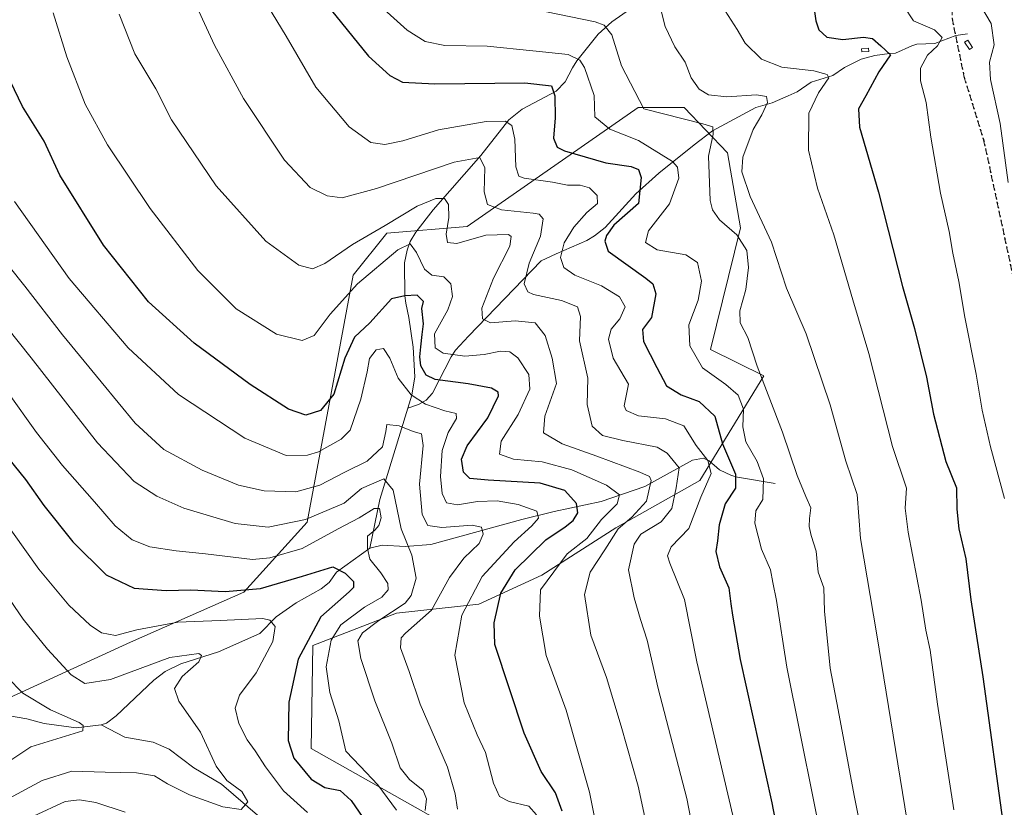
# Model space of a CAD drawing. Units: metres. Extents: x 620442 to 623897, y 4766508 to 4768882.
# Drawn here: x 622224 to 622474, y 4767984 to 4768184 of the extents above; entities that cross this region are included whole.
import ezdxf

# ---------------------------------------------------------------- set-up
doc = ezdxf.new("R2010")
doc.units = ezdxf.units.M
doc.header["$MEASUREMENT"] = 0
doc.linetypes.add('DGN Style 3', pattern=[2.307223458686699, 1.648016756204785, -0.6592067024819142])
doc.linetypes.add('DGN Style 5', pattern=[1.1536117293433497, 0.4944050268614355, -0.6592067024819142])
for name, color, linetype, lineweight in [('Arbolado forestal CxS', 92, 'Continuous', 0), ('Corriente natural lineal', 142, 'Continuous', 13), ('Curva de nivel maestra', 30, 'Continuous', 30), ('Curva de nivel normal', 30, 'Continuous', 0), ('Estanque Cxs', 5, 'Continuous', 0), ('Pastizal CxS', 92, 'Continuous', 0), ('Ruta', 7, 'DGN Style 5', 30), ('Senda', 7, 'DGN Style 3', 0)]:
    doc.layers.add(name, color=color, linetype=linetype, lineweight=lineweight)

# ---------------------------------------------------------------- blocks, each defined once
blk = doc.blocks.new('*U5')
at = {"layer": 'Pastizal CxS', "color": 92, "linetype": 'Continuous', "lineweight": 0}
blk.add_polyline3d([(622339.1863000002, 4767975.928300001, 1088.182400000005), (622298.2823000001, 4767999.000700001, 1076.792199999996), (622298.6479000002, 4768025.1523, 1075.153099999996), (622319.8633000003, 4768033.314900001, 1083.045100000003), (622340.7755000005, 4768035.642899999, 1095.780499999993), (622356.8119000001, 4768042.993100001, 1102.209700000007), (622375.5213000001, 4768055.020300001, 1106.963099999994), (622396.9036999998, 4768067.047300001, 1117.297200000001), (622413.1218999998, 4768093.658100001, 1135.067500000005), (622399.5806999998, 4768100.2777, 1131.742700000003), (622407.2043000003, 4768131.219500001, 1136.721699999995), (622403.8655000003, 4768150.227499999, 1136.974300000002), (622392.9244999997, 4768161.741900001, 1137.942999999999), (622381.2307000002, 4768161.7421, 1134.678700000004), (622337.7943000002, 4768131.576900001, 1111.422300000006), (622317.4448999995, 4768129.829100001, 1110.235100000006), (622308.9411000004, 4768119.1907, 1107.897200000007), (622297.2461000001, 4768056.4287, 1086.222399999999), (622281.1826999999, 4768038.6505, 1076.236000000004), (622252.4249, 4768025.989499999, 1070.054300000003), (622221.6164999995, 4768011.8529, 1059.042600000001)], dxfattribs=at)

msp = doc.modelspace()

# ---------------------------------------------------------------- linework, layer by layer
at = {"layer": 'Arbolado forestal CxS', "color": 92, "linetype": 'Continuous', "lineweight": 0}
msp.add_polyline3d([(622221.6164999995, 4768011.8529, 1059.042600000001), (622252.4249, 4768025.989499999, 1070.054300000003), (622281.1826999999, 4768038.6505, 1076.236000000004), (622297.2461000001, 4768056.4287, 1086.222399999999), (622308.9411000004, 4768119.1907, 1107.897200000007), (622317.4448999995, 4768129.829100001, 1110.235100000006), (622337.7943000002, 4768131.576900001, 1111.422300000006), (622381.2307000002, 4768161.7421, 1134.678700000004), (622392.9244999997, 4768161.741900001, 1137.942999999999), (622403.8655000003, 4768150.227499999, 1136.974300000002), (622407.2043000003, 4768131.219500001, 1136.721699999995), (622399.5806999998, 4768100.2777, 1131.742700000003), (622413.1218999998, 4768093.658100001, 1135.067500000005), (622396.9036999998, 4768067.047300001, 1117.297200000001), (622375.5213000001, 4768055.020300001, 1106.963099999994), (622356.8119000001, 4768042.993100001, 1102.209700000007), (622340.7755000005, 4768035.642899999, 1095.780499999993), (622319.8633000003, 4768033.314900001, 1083.045100000003), (622298.6479000002, 4768025.1523, 1075.153099999996), (622298.2823000001, 4767999.000700001, 1076.792199999996), (622339.1863000002, 4767975.928300001, 1088.182400000005)], dxfattribs=at)
msp.add_polyline3d([(622221.6164999995, 4768011.8529, 1059.042600000001), (622252.4249, 4768025.989499999, 1070.054300000003), (622281.1826999999, 4768038.6505, 1076.236000000004), (622297.2461000001, 4768056.4287, 1086.222399999999), (622308.9411000004, 4768119.1907, 1107.897200000007), (622317.4448999995, 4768129.829100001, 1110.235100000006), (622337.7943000002, 4768131.576900001, 1111.422300000006), (622381.2307000002, 4768161.7421, 1134.678700000004), (622392.9244999997, 4768161.741900001, 1137.942999999999), (622403.8655000003, 4768150.227499999, 1136.974300000002), (622407.2043000003, 4768131.219500001, 1136.721699999995), (622399.5806999998, 4768100.2777, 1131.742700000003), (622413.1218999998, 4768093.658100001, 1135.067500000005), (622396.9036999998, 4768067.047300001, 1117.297200000001), (622375.5213000001, 4768055.020300001, 1106.963099999994), (622356.8119000001, 4768042.993100001, 1102.209700000007), (622340.7755000005, 4768035.642899999, 1095.780499999993), (622319.8633000003, 4768033.314900001, 1083.045100000003), (622298.6479000002, 4768025.1523, 1075.153099999996), (622298.2823000001, 4767999.000700001, 1076.792199999996), (622339.1863000002, 4767975.928300001, 1088.182400000005)], dxfattribs=at)
at = {"layer": 'Corriente natural lineal', "color": 142, "linetype": 'Continuous', "lineweight": 13, "extrusion": (-0.5090314193543133, -0.2333403213055125, 0.8285163296901114), "elevation": -1428462.030561753, "flags": 128}
msp.add_lwpolyline([(-4075063.091359405, 2115486.407447912), (-4075044.92232616, 2115466.87479513), (-4075034.782877001, 2115457.945485485)], dxfattribs=at)
at = {"layer": 'Corriente natural lineal', "color": 142, "linetype": 'Continuous', "lineweight": 13}
for points in [[(622385.7401000002, 4768191.370100001, 1140.4856), (622374.5500999996, 4768183.540100001, 1136.363200000007), (622371.0701000001, 4768180.4001, 1134.589999999997), (622365.6801000005, 4768173.630100001, 1130.426999999996), (622364.5500999996, 4768171.850099999, 1129.402700000006), (622362.6901000004, 4768168.270099999, 1127.258700000006), (622360.4001000002, 4768165.9301, 1125.946500000005), (622351.7500999998, 4768161.3101, 1122.800600000002), (622348.4301000005, 4768158.6501, 1121.522899999996), (622341.2701000003, 4768149.5601, 1116.847800000003), (622329.2301000003, 4768135.7501, 1110.306500000006), (622324.8300999999, 4768130.0701, 1108.299100000004), (622323.3701, 4768127.7401, 1107.264299999996), (622322.6101000002, 4768125.4901, 1106.172099999996), (622321.9700999996, 4768122.290100001, 1104.770499999999), (622322.0401, 4768113.960100001, 1101.294200000004), (622322.2701000003, 4768112.030099999, 1100.561499999996), (622323.0701000001, 4768108.4101, 1099.093500000003), (622324.1401000004, 4768100.880100001, 1099.412700000001), (622324.5701000001, 4768093.4001, 1098.679699999993), (622323.8000999996, 4768088.700099999, 1096.222599999994), (622322.7901, 4768085.450099999, 1094.020099999994)], [(622464.7600999996, 4768180.440099999, 1157.199099999998), (622461.8201000001, 4768180.030099999, 1156.510899999994), (622456.5000999998, 4768177.9901, 1154.924599999998), (622451.9600999998, 4768177.790100001, 1153.536300000007), (622450.6601, 4768177.390100001, 1153.0717), (622446.5500999996, 4768175.530099999, 1151.368300000002), (622444.9901000002, 4768175.460100001, 1150.800199999998), (622441.2701000003, 4768174.950099999, 1149.607699999993), (622437.7801000001, 4768174.030099999, 1148.702699999994), (622433.5401, 4768171.9001, 1147.544699999999), (622430.6401000004, 4768169.9001, 1146.470100000006), (622425.1501000002, 4768168.1601, 1144.335000000006), (622421.5500999996, 4768165.7501, 1143.092600000004), (622419.2901, 4768164.6801, 1142.379199999996), (622415.2301000003, 4768162.950099999, 1140.799499999994), (622411.1201, 4768161.7301, 1139.966799999995), (622400.0500999996, 4768155.790100001, 1135.702399999995), (622395.4600999998, 4768152.3101, 1132.136599999998), (622386.5000999998, 4768145.110099999, 1126.979000000007), (622380.6601, 4768139.850099999, 1123.439299999998), (622372.8300999999, 4768131.270099999, 1122.904399999999), (622370.1700999998, 4768129.130100001, 1122.660799999998), (622368.1901000004, 4768127.970100001, 1122.240099999996), (622360.4101, 4768124.630100001, 1117.732999999993), (622356.5701000001, 4768122.800100001, 1115.475900000005), (622338.1300999997, 4768103.6801, 1107.956999999995), (622334.8901000004, 4768100.130100001, 1105.959700000007), (622333.7500999998, 4768098.450099999, 1105.124599999996), (622329.0500999996, 4768089.190099999, 1098.716700000004), (622327.4401000004, 4768087.4101, 1097.3894), (622325.4901000002, 4768086.3101, 1095.6783), (622322.7901, 4768085.450099999, 1094.020099999994)], [(622416.0201000003, 4768066.3201, 1131.600000000006), (622406.4700999996, 4768067.9101, 1124.990999999995), (622404.8800999997, 4768068.3201, 1123.987200000003), (622401.8601000002, 4768069.7501, 1122.175300000003), (622399.2600999996, 4768072.0001, 1120.8321), (622397.8101000005, 4768072.700099999, 1119.896099999998), (622395.0201000003, 4768072.1801, 1117.781000000003), (622382.9363000002, 4768065.541200001, 1109.478900000002), (622371.8238000004, 4768061.7312, 1102.395000000004), (622359.9175000006, 4768059.191099999, 1096.993700000006), (622351.6624999996, 4768057.127400001, 1093.593200000003), (622328.6436999999, 4768050.7774, 1087.313399999999), (622322.1349, 4768050.301100001, 1084.507899999997), (622316.2549999999, 4768050.644099999, 1080.256399999998), (622313.1501000002, 4768049.890100001, 1078.082399999999)], [(622313.1501000002, 4768049.890100001, 1078.082399999999), (622304.6660000002, 4768043.7941, 1075.396800000002), (622302.8332000002, 4768041.159800001, 1074.644799999995), (622300.7814999997, 4768039.519400001, 1074.007599999997), (622294.4678999997, 4768036.003900001, 1072.419099999999), (622289.3693000004, 4768032.412699999, 1070.810200000007), (622285.2551999995, 4768028.2071, 1069.206200000001), (622274.7780999999, 4768023.5645, 1066.545400000003), (622265.2182999998, 4768020.4768, 1065.527900000001), (622261.2010000005, 4768018.516100001, 1064.7448), (622258.3354000002, 4768016.329, 1064.103400000007), (622248.8084000006, 4768007.247099999, 1061.656600000002), (622246.2937000003, 4768005.443, 1061.232499999998), (622245, 4768005, 1061.107499999998)], [(622245, 4768005, 1061.107499999998), (622238.6036, 4768004.244999999, 1060.452999999994), (622230.4621000001, 4768005.3202, 1059.457500000004), (622226.1437999997, 4768006.568, 1058.691200000001), (622219.7368000001, 4768007.6602, 1057.364300000001)], [(622285.2166999998, 4767981.5218, 1065.679000000004), (622275.5140000005, 4767989.9647, 1064.706000000006), (622268.5053000003, 4767994.081800001, 1063.051000000007), (622262.2498000005, 4767998.7982, 1062.366299999994), (622258.1653000005, 4768000.5943, 1061.872199999998), (622250.9378000004, 4768001.864700001, 1060.882899999997), (622245, 4768005, 1061.107499999998)]]:
    msp.add_polyline3d(points, dxfattribs=at)
at = {"layer": 'Curva de nivel maestra', "color": 30, "linetype": 'Continuous', "lineweight": 30, "flags": 128}
for points, elevation in [([(622301.9299999997, 4768188.140100001), (622312.7699999996, 4768174.790100001), (622318.1799999997, 4768169.870100001), (622321.4299999997, 4768168.1501), (622329.6399999997, 4768167.780099999), (622352.4400000004, 4768168.050100001), (622359.2100000001, 4768167.2301), (622360.1100000005, 4768164.6801), (622360.1900000004, 4768159.1601), (622359.7800000003, 4768153.9301), (622360.6699999999, 4768151.710100001), (622362.4900000002, 4768150.710100001), (622373.0499999998, 4768147.7401), (622379.4199999999, 4768146.770099999), (622381.2800000003, 4768145.970100001), (622381.9600000001, 4768143.9801), (622381.2800000003, 4768137.4101), (622375.0499999998, 4768131.850099999), (622373.1799999997, 4768129.210100001), (622372.7800000003, 4768127.770099999), (622373.6100000005, 4768125.290100001), (622383.1500000004, 4768118.380100001), (622384.9800000006, 4768116.9901), (622385.7300000006, 4768114.4101), (622384.6200000001, 4768108.4101), (622382.2999999998, 4768105.4101), (622382.5599999996, 4768102.360099999), (622385.9199999999, 4768095.7601), (622388.3899999997, 4768091.0801), (622392.1200000001, 4768088.8201), (622396.7400000002, 4768087.110099999), (622400.7100000001, 4768083.4101), (622402.6200000001, 4768076.3301), (622405.9299999997, 4768068.690099999), (622405.8799999999, 4768065.100099999), (622403.2599999999, 4768061.090100001), (622401.8099999996, 4768055.7501), (622401.3600000005, 4768051.7401), (622400.9199999999, 4768049.040100001), (622401.8799999999, 4768045.0801), (622404.1900000004, 4768039.790100001), (622404.7400000002, 4768035.7601), (622405.1799999997, 4768032.880100001), (622407.1399999997, 4768021.5801), (622415.1600000003, 4767985.210100001), (622421.9500000002, 4767949.4301)], 1125), ([(622425.8099999996, 4768187.3301), (622426.3300000001, 4768183.7601), (622427.0499999998, 4768181.5001), (622429.0700000003, 4768179.640100001), (622433.1200000001, 4768179.020099999), (622438.3700000001, 4768179.640100001), (622440.7199999997, 4768179.270099999), (622442.79, 4768177.440099999), (622445.2599999999, 4768175.130100001), (622442.2800000003, 4768170.840100001), (622438.9600000001, 4768164.7401), (622437.0999999996, 4768161.440099999), (622437.3799999999, 4768156.720100001), (622442.2000000002, 4768140.2401), (622448.29, 4768116.3201), (622451.2999999998, 4768105.670100001), (622454.4000000004, 4768093.270099999), (622456.1900000004, 4768083.9001), (622459.3200000003, 4768071.860099999), (622462.0300000003, 4768065.200099999), (622462.0800000001, 4768059.7501), (622462.5700000003, 4768054.7501), (622464.3700000001, 4768047.1601), (622465.6200000001, 4768036.7301), (622468.6500000004, 4768017.1601), (622474.04, 4767978.420100001)], 1150), ([(622361.9100000003, 4767983.090100001), (622360.2400000002, 4767987.7301), (622356.5999999996, 4767993.190099999), (622352.2599999999, 4768002.920100001), (622344.8899999997, 4768025.420100001), (622344.7100000001, 4768030.860099999), (622346.4000000004, 4768038.4101), (622350.0499999998, 4768044.4001), (622357.8099999996, 4768051.950099999), (622362.7400000002, 4768055.290100001), (622364.7199999997, 4768056.9101), (622365.9400000004, 4768058.870100001), (622365.5800000001, 4768061.210100001), (622362.6200000001, 4768064.530099999), (622356.3399999999, 4768066.370100001), (622343.1699999999, 4768067.090100001), (622338.54, 4768067.5801), (622336.9400000004, 4768069.170100001), (622336.3899999997, 4768072.5001), (622337.8200000003, 4768075.860099999), (622343.0800000001, 4768082.960100001), (622345.7599999999, 4768088.5801), (622345.6600000003, 4768089.4901), (622344.0199999996, 4768090.460100001), (622338.0499999998, 4768091.620100001), (622329.7199999997, 4768092.720100001), (622327.4699999997, 4768093.8101), (622326.1037, 4768096.1801), (622325.7862, 4768098.402600001), (622326.1037, 4768100.942600001), (622326.4211999997, 4768104.1176), (622326.7386999996, 4768106.816299999), (622326.3200000003, 4768110.720100001), (622326.7386999996, 4768112.531400001), (622325.1512000002, 4768114.118899999), (622322.0401, 4768113.960200001), (622318.6424000004, 4768113.166400001), (622313.1299999999, 4768107.0801), (622309.2199999997, 4768103.4101), (622306.8099999996, 4768098.0801), (622304.0199999996, 4768088.940099999), (622300.6200000001, 4768084.8301), (622296.8700000001, 4768083.610099999), (622292.4900000002, 4768085.140100001), (622282.7400000002, 4768091.4301), (622268.5300000003, 4768101.880100001), (622256.9600000001, 4768112.4301), (622245.5499999998, 4768126.800100001), (622234.5099999999, 4768144.5601), (622230.5, 4768153.2401), (622225.0199999996, 4768162.030099999), (622220.9800000006, 4768170.5001)], 1100), ([(622220.0199999996, 4768074.370100001), (622225.79, 4768067.3301), (622230.4100000003, 4768060.690099999), (622237.79, 4768051.5001), (622246.2100000001, 4768043.050100001), (622253.3300000001, 4768039.7401), (622261.4600000001, 4768039.140100001), (622267.6799999997, 4768039.2401), (622276.4000000004, 4768038.870100001), (622285.3899999997, 4768039.590100001), (622296.0499999998, 4768042.710100001), (622303.7199999997, 4768045.090100001), (622306.8499999996, 4768043.550100001), (622308.9500000002, 4768041.420100001), (622308.9500000002, 4768039.890100001), (622307.8799999999, 4768038.7501), (622300.7100000001, 4768032.420100001), (622294.9600000001, 4768021.6601), (622292.5800000001, 4768010.7301), (622292.4299999997, 4768001.0001), (622293.8799999999, 4767996.5601), (622298.2199999997, 4767991.190099999), (622301.7300000006, 4767989.130100001), (622305.5899999999, 4767988.290100001), (622308.4000000004, 4767985.7501), (622311.3499999996, 4767981.440099999)], 1075)]:
    msp.add_lwpolyline(points, dxfattribs=dict(at, elevation=elevation))
at = {"layer": 'Curva de nivel normal', "color": 30, "linetype": 'Continuous', "lineweight": 0, "flags": 128}
for points, elevation in [([(622278.3499999996, 4768202.180000001), (622291.9100000003, 4768179.890000001), (622299.4400000004, 4768166.949999999), (622307.8499999996, 4768156.880000001), (622313.4199999999, 4768152.9), (622316.9000000004, 4768152.33), (622321.5199999996, 4768153.32), (622330.5999999996, 4768156.060000001), (622342.6900000004, 4768158.16), (622347.4800000006, 4768158.279999999), (622349.1399999997, 4768157.15), (622349.9699999997, 4768153.699999999), (622350.1399999997, 4768146.680000001), (622350.9400000004, 4768144.310000001), (622352.2699999996, 4768143.77), (622359.4500000002, 4768142.76), (622363.2999999998, 4768142.029999999), (622366.4800000006, 4768142.060000001), (622368.9000000004, 4768141.32), (622370.8600000005, 4768139.439999999), (622370.9400000004, 4768137.41), (622368.1699999999, 4768135.060000001), (622364.8799999999, 4768131.34), (622362.4699999997, 4768127.390000001), (622361.5499999998, 4768123.67), (622362.3600000005, 4768121.100000001), (622365.1200000001, 4768119.17), (622371.9400000004, 4768116.439999999), (622376.4500000002, 4768113.67), (622377.9600000001, 4768111.180000001), (622376.5700000003, 4768108.08), (622374.3700000001, 4768105.5), (622373.6600000003, 4768102.930000001), (622374.8700000001, 4768098.08), (622378.7999999998, 4768091.49), (622377.6399999997, 4768086.02), (622378.2100000001, 4768084.83), (622381.3200000003, 4768083.430000001), (622388.1200000001, 4768082.680000001), (622392.8399999999, 4768080.930000001), (622395.9299999997, 4768075.92), (622398.9299999997, 4768072.15), (622399.7100000001, 4768068.850000001), (622397.1200000001, 4768062.84), (622394.0700000003, 4768054.84), (622389.6200000001, 4768050.220000001), (622388.6900000004, 4768047.880000001), (622389.2199999997, 4768046.050000001), (622393.0199999996, 4768036.82), (622396.1299999999, 4768020.980000001), (622405.2699999996, 4767982.01)], 1120), ([(622267.1699999999, 4768191.789999999), (622273.6799999997, 4768177.560000001), (622281.0899999999, 4768164.029999999), (622291.5099999999, 4768148.34), (622297.9800000006, 4768141.430000001), (622302.2699999996, 4768139.289999999), (622306.1500000004, 4768138.84), (622314.8399999999, 4768141.199999999), (622334.5300000003, 4768147.84), (622341.0499999998, 4768149.08), (622342.3399999999, 4768146.41), (622342.1799999997, 4768140.33), (622342.9600000001, 4768137.140000001), (622346.5199999996, 4768135.789999999), (622354.5999999996, 4768134.960000001), (622356.1299999999, 4768134.640000001), (622357.0800000001, 4768133.439999999), (622356.4199999999, 4768129.109999999), (622353.5700000003, 4768122.26), (622352.2800000003, 4768116.970000001), (622353.2400000002, 4768114.939999999), (622354.6500000004, 4768114.26), (622361.7699999996, 4768112.779999999), (622365.8700000001, 4768111.119999999), (622366.5499999998, 4768108.689999999), (622366.3399999999, 4768102.529999999), (622368.4900000002, 4768093.060000001), (622368.2800000003, 4768086.310000001), (622369.5300000003, 4768080.880000001), (622372.1399999997, 4768078.5), (622377.2999999998, 4768077.17), (622386.0599999996, 4768075.470000001), (622388.6200000001, 4768073.99), (622391.6600000003, 4768070.220000001), (622390.8799999999, 4768065.16), (622389.7599999999, 4768059.92), (622387.0300000003, 4768056.550000001), (622381.9400000004, 4768053.42), (622380.1900000004, 4768050.859999999), (622378.75, 4768044.380000001), (622380.25, 4768037.279999999), (622381.7999999998, 4768031.720000001), (622383.4800000006, 4768026.480000001), (622386.3099999996, 4768014.210000001), (622393.5800000001, 4767986.289999999), (622399.4199999999, 4767956.140000001)], 1115), ([(622386.1500000004, 4768190.100000001), (622388.0999999996, 4768182.34), (622390.5099999999, 4768177.180000001), (622393.1600000003, 4768173.300000001), (622394.6399999997, 4768169.310000001), (622396.6600000003, 4768166.380000001), (622399.04, 4768164.970000001), (622403.7100000001, 4768164.480000001), (622411.2400000002, 4768165), (622413.79, 4768164.529999999), (622414.0199999996, 4768162.980000001), (622412.6299999999, 4768159.9), (622410.3700000001, 4768156.199999999), (622407.7800000003, 4768149.17), (622407.54, 4768145.41), (622409.6600000003, 4768139.189999999), (622415.0800000001, 4768127.58), (622418.9000000004, 4768115.880000001), (622423.8700000001, 4768104.27), (622429.9199999999, 4768086.279999999), (622433.9199999999, 4768071.949999999), (622436.79, 4768063.5), (622437.6200000001, 4768052.32), (622441.79, 4768027.83), (622449.4699999997, 4767980.52)], 1140), ([(622316.7199999997, 4768186.680000001), (622322.5800000001, 4768181.4), (622327.1799999997, 4768178.470000001), (622332.1799999997, 4768177.52), (622342.9199999999, 4768177.350000001), (622354.4600000001, 4768176.119999999), (622363.5, 4768175.210000001), (622366.4100000003, 4768173.74), (622367.5800000001, 4768171.92), (622370.0700000003, 4768164.800000001), (622370.2699999996, 4768159.41), (622374.0599999996, 4768156.210000001), (622381.3399999999, 4768153.380000001), (622389.9000000004, 4768148.060000001), (622391.1900000004, 4768146.609999999), (622391.5099999999, 4768143.810000001), (622389.1399999997, 4768137.26), (622383.8600000005, 4768130.42), (622383.0800000001, 4768127.460000001), (622386.0599999996, 4768125.59), (622393.3200000003, 4768124.359999999), (622396.3200000003, 4768122.359999999), (622397.2999999998, 4768117.689999999), (622396.4400000004, 4768112.869999999), (622394.1100000005, 4768106.57), (622394.3300000001, 4768101.199999999), (622397.5099999999, 4768095.66), (622403.4699999997, 4768091.430000001), (622406.5800000001, 4768088.699999999), (622407.9199999999, 4768085.15), (622407.7800000003, 4768080.689999999), (622408.5099999999, 4768076.9), (622411.4299999997, 4768071.84), (622413.0199999996, 4768067.439999999), (622412.8300000001, 4768062.180000001), (622411.0499999998, 4768059.380000001), (622410.8300000001, 4768056.220000001), (622412.5199999996, 4768049.57), (622414.7699999996, 4768044.4), (622415.4100000003, 4768041.15), (622416.3099999996, 4768036.609999999), (622418.9699999997, 4768019.680000001), (622429.2000000002, 4767968.699999999)], 1130), ([(622448.6100000005, 4768187.5), (622451.1100000005, 4768183.730000001), (622456.4000000004, 4768181.430000001), (622458.3799999999, 4768179.52), (622457.1399999997, 4768177.430000001), (622454.5999999996, 4768175.08), (622452.8499999996, 4768171.699999999), (622452.8300000001, 4768168.560000001), (622454.2800000003, 4768162.980000001), (622455.5, 4768154.199999999), (622457.9199999999, 4768139.980000001), (622460.1399999997, 4768130.289999999), (622461.0300000003, 4768124.74), (622462.5999999996, 4768117.560000001), (622464.1299999999, 4768108.480000001), (622466.9900000002, 4768094.02), (622468.5, 4768084.859999999), (622470.5999999996, 4768075.600000001), (622474.2100000001, 4768062.439999999)], 1155), ([(622468.1200000001, 4768187.680000001), (622470.7800000003, 4768183.08), (622471.5199999996, 4768177.630000001), (622470.4100000003, 4768173.220000001), (622470.6200000001, 4768168.890000001), (622473.0499999998, 4768157.680000001), (622475.0800000001, 4768142.680000001)], 1160), ([(622232.8099999996, 4768185.810000001), (622236.2300000006, 4768174.58), (622240.8799999999, 4768162.560000001), (622246.5999999996, 4768152.279999999), (622257.4199999999, 4768136.100000001), (622269.5, 4768120.34), (622279.2599999999, 4768110.619999999), (622289.4900000002, 4768104.180000001), (622296, 4768102.58), (622299.0499999998, 4768103.83), (622303.0499999998, 4768109.25), (622309.9900000002, 4768117.02), (622320.2300000006, 4768125.58), (622323.4000000004, 4768127.100000001), (622324.9900000002, 4768124.92), (622327.04, 4768120.730000001), (622328.8700000001, 4768119.220000001), (622331.9500000002, 4768118.779999999), (622333.7000000002, 4768117.02), (622334.0999999996, 4768113.74), (622332.8899999997, 4768110.41), (622329.5199999996, 4768104.25), (622329.7100000001, 4768100.77), (622331.7599999999, 4768099.41), (622337.2800000003, 4768098.630000001), (622342.1799999997, 4768099), (622346.2999999998, 4768099.9), (622348.6500000004, 4768099.689999999), (622350.6500000004, 4768098.17), (622353.4800000006, 4768093.930000001), (622353.75, 4768090.220000001), (622350.8099999996, 4768083.84), (622346.5, 4768077.07), (622346, 4768073.720000001), (622349.5999999996, 4768072.49), (622356.8899999997, 4768071.74), (622364.3499999996, 4768069.710000001), (622373.1900000004, 4768065.859999999), (622376.5199999996, 4768063.41), (622375.9299999997, 4768061.09), (622371.9100000003, 4768057.17), (622368.1799999997, 4768052.32), (622363.2400000002, 4768048.460000001), (622356.4600000001, 4768039.24), (622356.2199999997, 4768032.560000001), (622357.9100000003, 4768022.609999999), (622362.9500000002, 4768008.75), (622368.8799999999, 4767987.930000001), (622372.5499999998, 4767969.710000001)], 1105), ([(622249.5300000003, 4768185.480000001), (622253.5199999996, 4768175.34), (622258.8399999999, 4768166.449999999), (622262.8200000003, 4768158.65), (622274.1600000003, 4768141.850000001), (622286.7800000003, 4768127.800000001), (622295.1600000003, 4768121.720000001), (622298.6299999999, 4768120.76), (622301.7199999997, 4768122.119999999), (622308.7400000002, 4768126.970000001), (622317.0099999999, 4768131.810000001), (622325.1399999997, 4768136.689999999), (622329.8600000005, 4768138.680000001), (622332.0899999999, 4768138.680000001), (622333.1200000001, 4768137.109999999), (622333.1799999997, 4768133.779999999), (622332.54, 4768129.57), (622332.8099999996, 4768127.5), (622335.2000000002, 4768127.220000001), (622342.6100000005, 4768129.300000001), (622348.3099999996, 4768129.539999999), (622349.04, 4768128.970000001), (622348.6500000004, 4768126.52), (622344.4900000002, 4768118.42), (622341.5700000003, 4768110.810000001), (622341.7599999999, 4768108.130000001), (622343.7800000003, 4768107.07), (622349.9900000002, 4768107.58), (622355.1200000001, 4768107.060000001), (622357.6399999997, 4768103.890000001), (622359.3899999997, 4768098.08), (622360.5, 4768091.66), (622357.5599999996, 4768083.390000001), (622357.2000000002, 4768079.180000001), (622361.9400000004, 4768076.359999999), (622370.7199999997, 4768073.199999999), (622381.6299999999, 4768069.16), (622384.1200000001, 4768068.029999999), (622384.54, 4768067), (622383.3499999996, 4768061.83), (622379.5899999999, 4768057.75), (622376.1100000005, 4768054.75), (622372.7999999998, 4768049.42), (622369.0199999996, 4768043.75), (622367.5700000003, 4768038.09), (622369.2100000001, 4768027.75), (622373.2199999997, 4768017.060000001), (622376.8700000001, 4768004.640000001), (622381.2100000001, 4767989.4), (622384.4299999997, 4767974.470000001)], 1110), ([(622357.9900000002, 4768186.02), (622370.3200000003, 4768183.51), (622372.6100000005, 4768182.66), (622374.5599999996, 4768180.24), (622376.9800000006, 4768172.34), (622382.6500000004, 4768161.41), (622397.6100000005, 4768157.630000001), (622400.1600000003, 4768156.859999999), (622400.2800000003, 4768154.980000001), (622399.04, 4768149.41), (622399.5300000003, 4768138.140000001), (622400.0499999998, 4768135.779999999), (622401.8399999999, 4768133.189999999), (622406.2300000006, 4768129.449999999), (622408.7599999999, 4768125.42), (622409.2599999999, 4768121.100000001), (622408.5800000001, 4768115.5), (622407.0599999996, 4768110.100000001), (622407.1399999997, 4768107.060000001), (622409.04, 4768103.32), (622411.4600000001, 4768096.050000001), (622417.8099999996, 4768079.32), (622421.5800000001, 4768068.27), (622423.7400000002, 4768062.949999999), (622425.04, 4768060.08), (622424.6600000003, 4768057.390000001), (622424.5999999996, 4768055.380000001), (622425.1399999997, 4768053.09), (622426.4000000004, 4768049.09), (622426.9299999997, 4768043.779999999), (622428.3399999999, 4768039.76), (622428.5, 4768033.869999999), (622429.9699999997, 4768019.350000001), (622431.9699999997, 4768008.84), (622436.0599999996, 4767987.07), (622442.04, 4767956.82)], 1135), ([(622403.2800000003, 4768186.300000001), (622406.3099999996, 4768181.57), (622408.3799999999, 4768178.09), (622412.5499999998, 4768173.99), (622417.7100000001, 4768172), (622425.7800000003, 4768171.02), (622429.1699999999, 4768170.09), (622429.6299999999, 4768169.300000001), (622426.9400000004, 4768165.480000001), (622424.54, 4768160.289999999), (622424.4500000002, 4768150.939999999), (622426.7699999996, 4768141.230000001), (622430.9000000004, 4768129.4), (622435.6799999997, 4768112.930000001), (622439.7699999996, 4768099.300000001), (622445.7599999999, 4768075.66), (622449.3200000003, 4768065.100000001), (622449, 4768060.039999999), (622449.7000000002, 4768053.890000001), (622453.0499999998, 4768036.680000001), (622454.2400000002, 4768029), (622455.2999999998, 4768023.939999999), (622457.1500000004, 4768010.27), (622461.3600000005, 4767983.460000001)], 1145), ([(622223, 4768137.859999999), (622236.8700000001, 4768118.359999999), (622251.7999999998, 4768100.76), (622264.5800000001, 4768088.92), (622281.4100000003, 4768077.76), (622291.9100000003, 4768073.42), (622297.2999999998, 4768073.49), (622300.1200000001, 4768074.300000001), (622305.8799999999, 4768077.57), (622308.1200000001, 4768079.82), (622310.8700000001, 4768087.730000001), (622312.4299999997, 4768094.600000001), (622313.0599999996, 4768098.02), (622314.7199999997, 4768100.180000001), (622316.6100000005, 4768100.560000001), (622318.1799999997, 4768098.140000001), (622320.3399999999, 4768093.029999999), (622323.6399999997, 4768088.82), (622327.2300000006, 4768086.390000001), (622332.1799999997, 4768084.699999999), (622335.04, 4768084.08), (622335.1100000005, 4768082.82), (622332.9800000006, 4768079.220000001), (622331.5199999996, 4768074.699999999), (622331.0999999996, 4768068.08), (622331.4699999997, 4768063.699999999), (622332.6299999999, 4768061.4), (622335.3399999999, 4768060.83), (622340.4900000002, 4768061.699999999), (622345.4699999997, 4768061.880000001), (622350.79, 4768060.99), (622355.4800000006, 4768059.25), (622355.9199999999, 4768057.439999999), (622354.2800000003, 4768055.51), (622349.7199999997, 4768051.5), (622341.6200000001, 4768042.66), (622336.4900000002, 4768032.880000001), (622334.7400000002, 4768022.699999999), (622337.1100000005, 4768010.630000001), (622340.3799999999, 4768002.5), (622342.4800000006, 4767997.980000001), (622344.54, 4767990.16), (622346.0499999998, 4767986.800000001), (622348.4900000002, 4767985.529999999), (622353.5, 4767984.359999999), (622355.4600000001, 4767982.17)], 1095), ([(622213.9299999997, 4768130.92), (622225.5999999996, 4768116.4), (622235.1600000003, 4768103.99), (622245, 4768092.130000001), (622253.5800000001, 4768081.59), (622260.9000000004, 4768074.91), (622270.6299999999, 4768069.65), (622279.8399999999, 4768065.869999999), (622286.3600000005, 4768064.390000001), (622294.4000000004, 4768064.199999999), (622300.4400000004, 4768065.83), (622306.8200000003, 4768069.130000001), (622312.5, 4768071.930000001), (622316.3799999999, 4768075.550000001), (622317.1600000003, 4768079.49), (622317.4600000001, 4768081.26), (622320.5800000001, 4768080.960000001), (622324.1399999997, 4768079.5), (622326.2400000002, 4768078.930000001), (622326.6900000004, 4768075.970000001), (622325.7400000002, 4768066.15), (622326.4500000002, 4768058.42), (622327.8499999996, 4768055.640000001), (622331.4299999997, 4768055.07), (622339.0800000001, 4768055.680000001), (622341.4900000002, 4768055.180000001), (622341.8799999999, 4768053.42), (622340.9000000004, 4768051.060000001), (622336.9900000002, 4768047.310000001), (622333.3399999999, 4768042.390000001), (622328.8200000003, 4768034.130000001), (622322.1600000003, 4768028.27), (622321.0499999998, 4768027.07), (622320.9400000004, 4768024.59), (622323.1200000001, 4768018.539999999), (622325.9299999997, 4768010.289999999), (622332.8600000005, 4767994.220000001), (622334.8200000003, 4767987.52), (622335.3700000001, 4767983.600000001)], 1090), ([(622205.7199999997, 4768125.100000001), (622227.1699999999, 4768098.16), (622244, 4768076.640000001), (622253.3600000005, 4768066.800000001), (622259.0499999998, 4768063.050000001), (622265.9400000004, 4768060.02), (622278.9800000006, 4768056.16), (622287.3799999999, 4768055.210000001), (622296.8499999996, 4768057.130000001), (622306.6500000004, 4768061.279999999), (622311.0099999999, 4768065.029999999), (622316.7300000006, 4768067.430000001), (622319.0199999996, 4768064.630000001), (622321.1200000001, 4768054.730000001), (622323.7800000003, 4768048.119999999), (622324.9199999999, 4768042.220000001), (622323.5999999996, 4768037.850000001), (622322.0899999999, 4768035.890000001), (622315.4199999999, 4768031.51), (622311.2599999999, 4768028.4), (622310.1299999999, 4768026.359999999), (622310.8099999996, 4768021.880000001), (622314.4100000003, 4768011.100000001), (622318.7300000006, 4768000.34), (622320.8200000003, 4767994.060000001), (622323.1699999999, 4767991.100000001), (622326.7000000002, 4767988.369999999), (622327.5199999996, 4767986.220000001), (622327.1399999997, 4767983.27)], 1085), ([(622221.1699999999, 4768089.550000001), (622228.5899999999, 4768079.27), (622235.1500000004, 4768070.84), (622243.3099999996, 4768061.66), (622248.54, 4768055.560000001), (622252.8099999996, 4768051.949999999), (622257.3499999996, 4768050.180000001), (622264.0199999996, 4768049.16), (622271.4000000004, 4768048.42), (622283.3399999999, 4768047.02), (622287.75, 4768047.41), (622295.9900000002, 4768049.779999999), (622305.0800000001, 4768054.74), (622310.4699999997, 4768057.59), (622314.2000000002, 4768059.939999999), (622315.6299999999, 4768059.930000001), (622315.9699999997, 4768057.59), (622315.4400000004, 4768055.59), (622314.3700000001, 4768054.430000001), (622312.5300000003, 4768052.939999999), (622312.5800000001, 4768049.800000001), (622313.0999999996, 4768047.100000001), (622315.9199999999, 4768043.619999999), (622317.6799999997, 4768040.9), (622317.7800000003, 4768039.289999999), (622316.1600000003, 4768037.42), (622311.79, 4768034.84), (622305.7699999996, 4768030.430000001), (622303.3200000003, 4768026.51), (622302.0700000003, 4768019.75), (622303.0199999996, 4768013.24), (622305.2999999998, 4768006), (622307.04, 4767998.350000001), (622310.6799999997, 4767994.550000001), (622315.1500000004, 4767989.730000001), (622319.9400000004, 4767983.34)], 1080), ([(622216.0899999999, 4768062.699999999), (622229.1399999997, 4768044.560000001), (622236.7199999997, 4768035.41), (622242.1699999999, 4768030.350000001), (622245.0599999996, 4768028.369999999), (622248.5700000003, 4768027.680000001), (622254.04, 4768029.140000001), (622264.4199999999, 4768031.050000001), (622275.1500000004, 4768031.51), (622285.9500000002, 4768031.980000001), (622287.7999999998, 4768031.57), (622289.0899999999, 4768030.01), (622288.54, 4768026.180000001), (622284.29, 4768018.199999999), (622280.0899999999, 4768012.539999999), (622278.9699999997, 4768009.199999999), (622279.8799999999, 4768005.300000001), (622281.9699999997, 4768001.180000001), (622284.0700000003, 4767998.42), (622286.6200000001, 4767994.310000001), (622291.2300000006, 4767988.26), (622297.3600000005, 4767982.730000001)], 1070), ([(622221.7000000002, 4767986.380000001), (622230.0099999999, 4767990.83), (622237.5499999998, 4767993.24), (622246.0199999996, 4767992.980000001), (622253.9500000002, 4767992.84), (622258.5, 4767992.02), (622261.7800000003, 4767989.99), (622267.3499999996, 4767987.230000001), (622275.8399999999, 4767984.16), (622280.4500000002, 4767983.470000001), (622282.2100000001, 4767985.480000001), (622280.6799999997, 4767988.039999999), (622276.8399999999, 4767990.859999999), (622274.1399999997, 4767994.5), (622270.1600000003, 4768003.16), (622264.6699999999, 4768011.02), (622263.5999999996, 4768014.210000001), (622265.5, 4768017.24), (622269.7400000002, 4768021.02), (622270.4100000003, 4768022.65), (622269.75, 4768023.109999999), (622262.4000000004, 4768022.130000001), (622247.3700000001, 4768016.5), (622240.8499999996, 4768015.480000001), (622237.3600000005, 4768017.720000001), (622231.3600000005, 4768024.220000001), (622225.1399999997, 4768031.83), (622211.3700000001, 4768051.9)], 1065), ([(622221.1399999997, 4768017.140000001), (622225.0800000001, 4768013.050000001), (622232.0700000003, 4768008.800000001), (622239.3799999999, 4768005.600000001), (622240.4100000003, 4768004.810000001), (622240.3099999996, 4768003.449999999), (622227.1299999999, 4767999.42), (622222.0499999998, 4767996.02)], 1060), ([(622251.0899999999, 4767982.810000001), (622243.5999999996, 4767985.26), (622239.4800000006, 4767985.939999999), (622235.8200000003, 4767985.57), (622227.7699999996, 4767981.850000001)], 1070)]:
    msp.add_lwpolyline(points, dxfattribs=dict(at, elevation=elevation))
at = {"layer": 'Estanque Cxs', "color": 5, "linetype": 'Continuous', "lineweight": 0}
for points in [[(622439.7500999998, 4768176.0101, 1149.839200000002), (622437.9700999996, 4768175.860099999, 1149.605500000005), (622437.9001000002, 4768176.6801, 1149.991200000004), (622439.6801000005, 4768176.8301, 1150.169299999994), (622439.7500999998, 4768176.0101, 1149.839200000002)], [(622466.1001000004, 4768176.960100001, 1157.066000000006), (622465.3201000001, 4768176.440099999, 1156.985799999995), (622464.0701000001, 4768178.3101, 1156.731499999994), (622464.8501000004, 4768178.8301, 1156.966100000005), (622466.1001000004, 4768176.960100001, 1157.066000000006)]]:
    msp.add_polyline3d(points, dxfattribs=at)
for points in [[(622439.7500999998, 4768176.0101, 1149.839200000002), (622437.9700999996, 4768175.860099999, 1149.605500000005), (622437.9001000002, 4768176.6801, 1149.991200000004), (622439.6801000005, 4768176.8301, 1150.169299999994)], [(622466.1001000004, 4768176.960100001, 1157.066000000006), (622465.3201000001, 4768176.440099999, 1156.985799999995), (622464.0701000001, 4768178.3101, 1156.731499999994), (622464.8501000004, 4768178.8301, 1156.966100000005)]]:
    msp.add_3dface(points, dxfattribs=at)
at = {"layer": 'Pastizal CxS', "color": 92, "linetype": 'Continuous', "lineweight": 0}
msp.add_polyline3d([(622221.6164999995, 4768011.8529, 1059.042600000001), (622252.4249, 4768025.989499999, 1070.054300000003), (622281.1826999999, 4768038.6505, 1076.236000000004), (622297.2461000001, 4768056.4287, 1086.222399999999), (622308.9411000004, 4768119.1907, 1107.897200000007), (622317.4448999995, 4768129.829100001, 1110.235100000006), (622337.7943000002, 4768131.576900001, 1111.422300000006), (622381.2307000002, 4768161.7421, 1134.678700000004), (622392.9244999997, 4768161.741900001, 1137.942999999999), (622403.8655000003, 4768150.227499999, 1136.974300000002), (622407.2043000003, 4768131.219500001, 1136.721699999995), (622399.5806999998, 4768100.2777, 1131.742700000003), (622413.1218999998, 4768093.658100001, 1135.067500000005), (622396.9036999998, 4768067.047300001, 1117.297200000001), (622375.5213000001, 4768055.020300001, 1106.963099999994), (622356.8119000001, 4768042.993100001, 1102.209700000007), (622340.7755000005, 4768035.642899999, 1095.780499999993), (622319.8633000003, 4768033.314900001, 1083.045100000003), (622298.6479000002, 4768025.1523, 1075.153099999996), (622298.2823000001, 4767999.000700001, 1076.792199999996), (622339.1863000002, 4767975.928300001, 1088.182400000005)], dxfattribs=at)
at = {"layer": 'Ruta', "color": 7, "linetype": 'DGN Style 5', "lineweight": 30}
msp.add_polyline3d([(622460.8761, 4768184.319499999, 1157.280599999998), (622463.9118999997, 4768169.4879, 1158.013699999996), (622468.8812999995, 4768153.559900001, 1158.890299999999), (622482.5277000006, 4768089.948100001, 1161.037599999996)], dxfattribs=at)
msp.add_polyline3d([(622460.8761, 4768184.319499999, 1157.280599999998), (622463.9118999997, 4768169.4879, 1158.013699999996), (622468.8812999995, 4768153.559900001, 1158.890299999999), (622482.5277000006, 4768089.948100001, 1161.037599999996)], dxfattribs=at)
msp.add_polyline3d([(622460.8761, 4768184.319499999, 1157.280599999998), (622463.9118999997, 4768169.4879, 1158.013699999996), (622468.8812999995, 4768153.559900001, 1158.890299999999), (622482.5277000006, 4768089.948100001, 1161.037599999996)], dxfattribs=at)
at = {"layer": 'Senda', "color": 7, "linetype": 'DGN Style 3', "lineweight": 0}
msp.add_polyline3d([(622393.3523000004, 4768265.259, 1162.781300000002), (622395.0141000003, 4768263.845699999, 1162.879799999995), (622398.9052999998, 4768260.575300001, 1162.958799999993), (622421.8649000004, 4768242.830700001, 1163.602499999994), (622460.4599000001, 4768202.975099999, 1161.959199999998), (622460.8761, 4768184.319499999, 1157.280599999998), (622463.9118999997, 4768169.4879, 1158.013699999996), (622468.8812999995, 4768153.559900001, 1158.890299999999), (622482.5277000006, 4768089.948100001, 1161.037599999996), (622483.3273, 4768068.0777, 1160.205499999997), (622496.5188999996, 4768022.989499999, 1162.6921), (622502.9682999998, 4767990.444900001, 1162.993700000006), (622505.7452999996, 4767953.7237, 1161.564499999993), (622519.0295000002, 4767894.4179, 1164.138300000006), (622525.9748999998, 4767807.003500001, 1165.016099999993), (622522.9682999998, 4767792.952299999, 1163.940499999997), (622526.9937000005, 4767777.471899999, 1165.164699999994), (622536.9751000004, 4767761.4417, 1167.111499999999)], dxfattribs=at)

# ---------------------------------------------------------------- block references
at = {"layer": 'Pastizal CxS', "color": 92, "linetype": 'Continuous', "lineweight": 0}
msp.add_blockref('*U5', (0, 0), dxfattribs=at)

doc.saveas('drawing.dxf')
